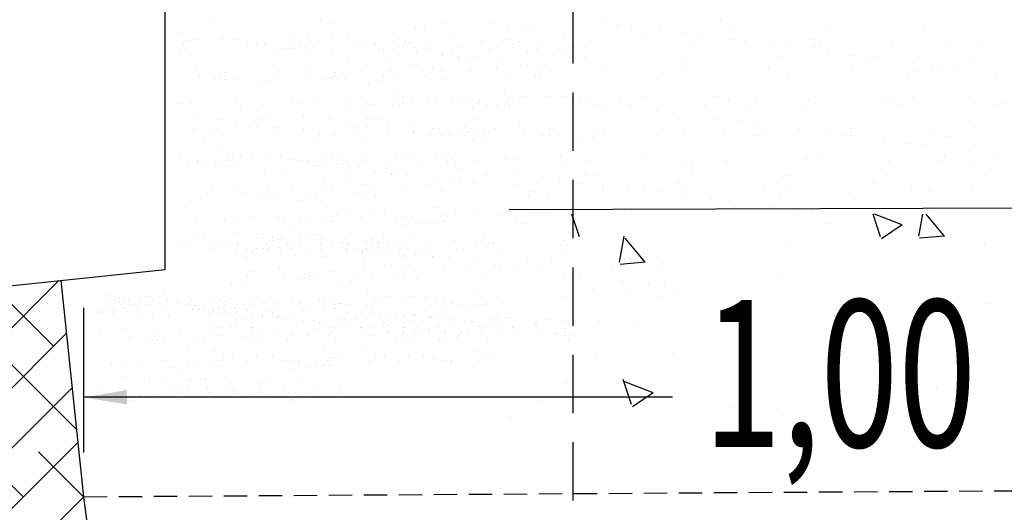
# Model space of a CAD drawing. Extents: x 1010 to 2516, y -1569 to -365.
# Drawn here: x 2256 to 2277, y -1000 to -989 of the extents above; entities that cross this region are included whole.
import ezdxf

# ---------------------------------------------------------------- set-up
doc = ezdxf.new("R2010")
doc.units = 0
doc.header["$MEASUREMENT"] = 0
doc.linetypes.add('DASHED2', pattern=[9.525, 6.35, -3.175])
doc.linetypes.add('DASHEDX2', pattern=[38.1, 25.4, -12.7])
doc.layers.get('0').update_dxf_attribs({"linetype": 'CONTINUOUS'})
doc.layers.add('GAB', color=6, linetype='CONTINUOUS')
doc.styles.add('STYLE2', font='arial.ttf')

msp = doc.modelspace()

# ---------------------------------------------------------------- hatches: boundary and pattern name
at = {"linetype": 'Continuous'}
h = msp.add_hatch(dxfattribs=at)
h.set_pattern_fill('ANSI38,_O', color=249, scale=7.425)
h.set_pattern_definition([(45, (833.9054, -2492.92), (-0.6562835, 0.6562835), []), (135, (833.9054, -2492.92), (-1.96885044, 0.6562835), [2.3203125, -1.3921875])])
h.paths.add_polyline_path([(2250.931, -1008.776), (2252.923, -1021.11), (2259.421, -1014.82), (2257.388, -999.871), (2256.9, -995.157), (2205.147, -1000.597, 0.028622), (2204.689, -1008.581, 0.0007), (2204.69, -1008.776)])
h.paths.add_polyline_path([(2252.923, -1021.11), (2258.192, -1053.744), (2266.485, -1053.744), (2270.695, -1047.717), (2263.894, -1047.717), (2259.421, -1014.82)])
h.paths.add_polyline_path([(2317.656, -1007.036), (2343.397, -1007.036), (2336.561, -1000.262), (2309.084, -1000.192)])
h.paths.add_polyline_path([(2343.397, -1007.036), (2344.49, -1007.036, 0.024231), (2344.013, -1000.281), (2336.561, -1000.262)])
h.paths.add_polyline_path([(2288.786, -1022.335), (2296.402, -1031.714), (2298.857, -1007.036), (2317.656, -1007.036), (2309.084, -1000.192), (2291.673, -1000.147)])
h.paths.add_polyline_path([(2285.483, -1047.717), (2270.695, -1047.717), (2266.485, -1053.744), (2294.21, -1053.744), (2296.402, -1031.714), (2288.786, -1022.335)])
h.paths.add_polyline_path([(2292.399, -1027.062), (2292.399, -1020.792), (2295.699, -1020.792), (2295.699, -1027.062)], flags=25)

# ---------------------------------------------------------------- linework, layer by layer
at = {"color": 4}
msp.add_line((2259.162, -994.919), (2259.162, -970.179), dxfattribs=at)
at = {"color": 1, "linetype": 'DASHED2', "ltscale": 0.2}
msp.add_line((2268.039, -1039.959), (2268.039, -984.708), dxfattribs=at)
at = {"color": 0}
for p, q in [((2260.152, -989.484), (2260.152, -989.484)), ((2262.548, -989.484), (2262.548, -989.484)), ((2262.793, -989.539), (2262.793, -989.539)), ((2265.188, -989.539), (2265.188, -989.539)), ((2266.252, -989.533), (2266.252, -989.533)), ((2266.607, -989.58), (2266.607, -989.58)), ((2268.648, -989.533), (2268.648, -989.533)), ((2269.003, -989.58), (2269.003, -989.58)), ((2271.25, -989.493), (2271.25, -989.493)), ((2259.48, -989.786), (2259.48, -989.786)), ((2261.876, -989.786), (2261.876, -989.786)), ((2264.611, -989.64), (2264.611, -989.64)), ((2264.802, -989.628), (2264.802, -989.628)), ((2267.007, -989.64), (2267.007, -989.64)), ((2267.198, -989.628), (2267.198, -989.628)), ((2269.319, -989.632), (2269.319, -989.632)), ((2269.928, -989.702), (2269.928, -989.702)), ((2270.482, -989.774), (2270.482, -989.774)), ((2271.441, -989.636), (2271.441, -989.636)), ((2273.562, -989.64), (2273.562, -989.64)), ((2275.684, -989.643), (2275.684, -989.643)), ((2259.55, -989.988), (2259.55, -989.988)), ((2259.683, -989.929), (2259.683, -989.929)), ((2259.874, -989.917), (2259.874, -989.917)), ((2260.405, -989.908), (2260.405, -989.908)), ((2260.739, -989.908), (2260.739, -989.908)), ((2260.959, -989.981), (2260.959, -989.981)), ((2261.137, -989.999), (2261.137, -989.999)), ((2261.333, -990.011), (2261.333, -990.011)), ((2261.945, -989.988), (2261.945, -989.988)), ((2261.996, -989.921), (2261.996, -989.921)), ((2262.079, -989.929), (2262.079, -989.929)), ((2262.27, -989.917), (2262.27, -989.917)), ((2262.522, -989.93), (2262.522, -989.93)), ((2262.801, -989.908), (2262.801, -989.908)), ((2263.135, -989.908), (2263.135, -989.908)), ((2263.355, -989.981), (2263.355, -989.981)), ((2263.533, -989.999), (2263.533, -989.999)), ((2263.729, -990.011), (2263.729, -990.011)), ((2264.117, -989.925), (2264.117, -989.925)), ((2264.258, -989.909), (2264.258, -989.909)), ((2264.362, -989.997), (2264.362, -989.997)), ((2264.391, -989.921), (2264.391, -989.921)), ((2264.472, -989.976), (2264.472, -989.976)), ((2264.918, -989.93), (2264.918, -989.93)), ((2265.447, -989.828), (2265.447, -989.828)), ((2266.041, -989.932), (2266.041, -989.932)), ((2266.513, -989.925), (2266.513, -989.925)), ((2266.653, -989.909), (2266.653, -989.909)), ((2266.758, -989.997), (2266.758, -989.997)), ((2266.868, -989.976), (2266.868, -989.976)), ((2267.843, -989.828), (2267.843, -989.828)), ((2268.437, -989.932), (2268.437, -989.932)), ((2269.626, -989.851), (2269.626, -989.851)), ((2270.837, -989.821), (2270.837, -989.821)), ((2271.466, -989.917), (2271.466, -989.917)), ((2271.762, -989.943), (2271.762, -989.943)), ((2273.209, -989.909), (2273.209, -989.909)), ((2273.423, -989.976), (2273.423, -989.976)), ((2274.992, -989.932), (2274.992, -989.932)), ((2276.149, -989.953), (2276.149, -989.953)), ((2276.832, -989.998), (2276.832, -989.998)), ((2259.474, -990.106), (2259.474, -990.106)), ((2259.587, -990.1), (2259.587, -990.1)), ((2261.314, -990.027), (2261.314, -990.027)), ((2261.517, -990.116), (2261.517, -990.116)), ((2261.708, -990.104), (2261.708, -990.104)), ((2261.87, -990.106), (2261.87, -990.106)), ((2261.983, -990.1), (2261.983, -990.1)), ((2262.2, -990.082), (2262.2, -990.082)), ((2262.239, -990.149), (2262.239, -990.149)), ((2262.793, -990.222), (2262.793, -990.222)), ((2263.71, -990.027), (2263.71, -990.027)), ((2263.83, -990.108), (2263.83, -990.108)), ((2263.913, -990.116), (2263.913, -990.116)), ((2264.104, -990.104), (2264.104, -990.104)), ((2264.347, -990.091), (2264.347, -990.091)), ((2264.596, -990.082), (2264.596, -990.082)), ((2264.635, -990.149), (2264.635, -990.149)), ((2264.644, -990.184), (2264.644, -990.184)), ((2264.841, -990.137), (2264.841, -990.137)), ((2264.966, -990.022), (2264.966, -990.022)), ((2265.189, -990.222), (2265.189, -990.222)), ((2265.41, -990.175), (2265.41, -990.175)), ((2265.535, -990.06), (2265.535, -990.06)), ((2266.226, -990.108), (2266.226, -990.108)), ((2266.742, -990.091), (2266.742, -990.091)), ((2267.04, -990.184), (2267.04, -990.184)), ((2267.236, -990.137), (2267.236, -990.137)), ((2267.362, -990.022), (2267.362, -990.022)), ((2267.806, -990.175), (2267.806, -990.175)), ((2267.931, -990.06), (2267.931, -990.06)), ((2270.657, -990.036), (2270.657, -990.036)), ((2272.316, -990.016), (2272.316, -990.016)), ((2272.67, -990.063), (2272.67, -990.063)), ((2273.298, -990.091), (2273.298, -990.091)), ((2273.596, -990.184), (2273.596, -990.184)), ((2263.147, -990.269), (2263.147, -990.269)), ((2264.073, -990.391), (2264.073, -990.391)), ((2265.198, -990.257), (2265.198, -990.257)), ((2265.543, -990.269), (2265.543, -990.269)), ((2265.553, -990.304), (2265.553, -990.304)), ((2265.698, -990.302), (2265.698, -990.302)), ((2265.889, -990.291), (2265.889, -990.291)), ((2266.469, -990.391), (2266.469, -990.391)), ((2267.594, -990.257), (2267.594, -990.257)), ((2267.949, -990.304), (2267.949, -990.304)), ((2268.094, -990.302), (2268.094, -990.302)), ((2268.285, -990.291), (2268.285, -990.291)), ((2270.407, -990.295), (2270.407, -990.295)), ((2272.528, -990.298), (2272.528, -990.298)), ((2274.149, -990.257), (2274.149, -990.257)), ((2274.504, -990.304), (2274.504, -990.304)), ((2274.65, -990.302), (2274.65, -990.302)), ((2275.429, -990.426), (2275.429, -990.426)), ((2276.771, -990.306), (2276.771, -990.306)), ((2259.818, -990.546), (2259.818, -990.546)), ((2260.459, -990.62), (2260.459, -990.62)), ((2261.658, -990.613), (2261.658, -990.613)), ((2262.214, -990.546), (2262.214, -990.546)), ((2262.854, -990.62), (2262.854, -990.62)), ((2263.401, -990.604), (2263.401, -990.604)), ((2264.054, -990.613), (2264.054, -990.613)), ((2264.526, -990.467), (2264.526, -990.467)), ((2264.627, -990.464), (2264.627, -990.464)), ((2264.981, -990.51), (2264.981, -990.51)), ((2265.176, -990.614), (2265.176, -990.614)), ((2265.796, -990.604), (2265.796, -990.604)), ((2266.366, -990.533), (2266.366, -990.533)), ((2266.922, -990.467), (2266.922, -990.467)), ((2267.022, -990.464), (2267.022, -990.464)), ((2267.377, -990.51), (2267.377, -990.51)), ((2267.572, -990.614), (2267.572, -990.614)), ((2268.762, -990.533), (2268.762, -990.533)), ((2269.979, -990.658), (2269.979, -990.658)), ((2270.504, -990.525), (2270.504, -990.525)), ((2272.288, -990.548), (2272.288, -990.548)), ((2272.705, -990.634), (2272.705, -990.634)), ((2274.128, -990.614), (2274.128, -990.614)), ((2275.471, -990.574), (2275.471, -990.574)), ((2275.87, -990.606), (2275.87, -990.606)), ((2275.983, -990.499), (2275.983, -990.499)), ((2276.338, -990.545), (2276.338, -990.545)), ((2259.905, -990.705), (2259.905, -990.705)), ((2260.26, -990.752), (2260.26, -990.752)), ((2260.333, -990.735), (2260.333, -990.735)), ((2260.468, -990.693), (2260.468, -990.693)), ((2260.483, -990.775), (2260.483, -990.775)), ((2260.674, -990.763), (2260.674, -990.763)), ((2261.396, -990.819), (2261.396, -990.819)), ((2261.522, -990.704), (2261.522, -990.704)), ((2262.301, -990.705), (2262.301, -990.705)), ((2262.655, -990.752), (2262.655, -990.752)), ((2262.729, -990.735), (2262.729, -990.735)), ((2262.796, -990.767), (2262.796, -990.767)), ((2262.864, -990.693), (2262.864, -990.693)), ((2262.879, -990.775), (2262.879, -990.775)), ((2263.07, -990.763), (2263.07, -990.763)), ((2263.792, -990.819), (2263.792, -990.819)), ((2263.918, -990.704), (2263.918, -990.704)), ((2264.248, -990.68), (2264.248, -990.68)), ((2264.817, -990.718), (2264.817, -990.718)), ((2264.917, -990.771), (2264.917, -990.771)), ((2265.191, -990.767), (2265.191, -990.767)), ((2266.644, -990.68), (2266.644, -990.68)), ((2267.213, -990.718), (2267.213, -990.718)), ((2267.313, -990.771), (2267.313, -990.771)), ((2269.854, -990.773), (2269.854, -990.773)), ((2275.346, -990.689), (2275.346, -990.689)), ((2277.263, -990.667), (2277.263, -990.667)), ((2261.185, -990.874), (2261.185, -990.874)), ((2263.581, -990.874), (2263.581, -990.874)), ((2264.145, -991.019), (2264.145, -991.019)), ((2266.541, -991.019), (2266.541, -991.019)), ((2259.74, -991.278), (2259.74, -991.278)), ((2260.696, -991.22), (2260.696, -991.22)), ((2262.136, -991.278), (2262.136, -991.278)), ((2262.479, -991.243), (2262.479, -991.243)), ((2263.092, -991.22), (2263.092, -991.22)), ((2264.215, -991.222), (2264.215, -991.222)), ((2264.348, -991.162), (2264.348, -991.162)), ((2264.539, -991.151), (2264.539, -991.151)), ((2264.875, -991.243), (2264.875, -991.243)), ((2265.07, -991.141), (2265.07, -991.141)), ((2265.404, -991.141), (2265.404, -991.141)), ((2265.624, -991.214), (2265.624, -991.214)), ((2265.802, -991.232), (2265.802, -991.232)), ((2265.979, -991.261), (2265.979, -991.261)), ((2265.998, -991.244), (2265.998, -991.244)), ((2266.611, -991.222), (2266.611, -991.222)), ((2266.661, -991.155), (2266.661, -991.155)), ((2266.744, -991.162), (2266.744, -991.162)), ((2266.935, -991.151), (2266.935, -991.151)), ((2267.466, -991.141), (2267.466, -991.141)), ((2267.8, -991.141), (2267.8, -991.141)), ((2268.02, -991.214), (2268.02, -991.214)), ((2268.198, -991.232), (2268.198, -991.232)), ((2268.375, -991.261), (2268.375, -991.261)), ((2268.394, -991.244), (2268.394, -991.244)), ((2269.057, -991.155), (2269.057, -991.155)), ((2269.583, -991.164), (2269.583, -991.164)), ((2271.178, -991.159), (2271.178, -991.159)), ((2271.423, -991.23), (2271.423, -991.23)), ((2272.027, -991.255), (2272.027, -991.255)), ((2273.166, -991.222), (2273.166, -991.222)), ((2273.3, -991.162), (2273.3, -991.162)), ((2274.753, -991.232), (2274.753, -991.232)), ((2274.949, -991.244), (2274.949, -991.244)), ((2275.421, -991.166), (2275.421, -991.166)), ((2277.394, -991.287), (2277.394, -991.287)), ((2259.507, -991.301), (2259.507, -991.301)), ((2260.804, -991.362), (2260.804, -991.362)), ((2261.29, -991.324), (2261.29, -991.324)), ((2261.903, -991.301), (2261.903, -991.301)), ((2263.2, -991.362), (2263.2, -991.362)), ((2263.444, -991.417), (2263.444, -991.417)), ((2263.57, -991.301), (2263.57, -991.301)), ((2263.686, -991.324), (2263.686, -991.324)), ((2264.139, -991.339), (2264.139, -991.339)), ((2264.252, -991.334), (2264.252, -991.334)), ((2264.319, -991.309), (2264.319, -991.309)), ((2265.84, -991.417), (2265.84, -991.417)), ((2265.966, -991.301), (2265.966, -991.301)), ((2266.182, -991.349), (2266.182, -991.349)), ((2266.373, -991.338), (2266.373, -991.338)), ((2266.535, -991.339), (2266.535, -991.339)), ((2266.648, -991.334), (2266.648, -991.334)), ((2266.715, -991.309), (2266.715, -991.309)), ((2268.578, -991.349), (2268.578, -991.349)), ((2268.769, -991.338), (2268.769, -991.338)), ((2269.261, -991.316), (2269.261, -991.316)), ((2269.3, -991.383), (2269.3, -991.383)), ((2269.854, -991.456), (2269.854, -991.456)), ((2270.208, -991.502), (2270.208, -991.502)), ((2270.891, -991.342), (2270.891, -991.342)), ((2271.901, -991.371), (2271.901, -991.371)), ((2273.012, -991.345), (2273.012, -991.345)), ((2275.134, -991.349), (2275.134, -991.349)), ((2276.789, -991.311), (2276.789, -991.311)), ((2277.255, -991.353), (2277.255, -991.353)), ((2259.777, -991.589), (2259.777, -991.589)), ((2260.331, -991.662), (2260.331, -991.662)), ((2260.686, -991.709), (2260.686, -991.709)), ((2261.254, -991.639), (2261.254, -991.639)), ((2261.445, -991.627), (2261.445, -991.627)), ((2262.173, -991.589), (2262.173, -991.589)), ((2262.727, -991.662), (2262.727, -991.662)), ((2263.081, -991.709), (2263.081, -991.709)), ((2263.567, -991.631), (2263.567, -991.631)), ((2263.65, -991.639), (2263.65, -991.639)), ((2263.841, -991.627), (2263.841, -991.627)), ((2265.963, -991.631), (2265.963, -991.631)), ((2271.134, -991.624), (2271.134, -991.624)), ((2271.688, -991.697), (2271.688, -991.697)), ((2259.775, -991.859), (2259.775, -991.859)), ((2260.967, -991.822), (2260.967, -991.822)), ((2261.158, -991.81), (2261.158, -991.81)), ((2261.611, -991.83), (2261.611, -991.83)), ((2261.615, -991.925), (2261.615, -991.925)), ((2262.165, -991.903), (2262.165, -991.903)), ((2262.171, -991.859), (2262.171, -991.859)), ((2263.28, -991.814), (2263.28, -991.814)), ((2263.358, -991.917), (2263.358, -991.917)), ((2263.363, -991.822), (2263.363, -991.822)), ((2263.554, -991.81), (2263.554, -991.81)), ((2264.007, -991.83), (2264.007, -991.83)), ((2264.011, -991.925), (2264.011, -991.925)), ((2264.483, -991.78), (2264.483, -991.78)), ((2264.561, -991.903), (2264.561, -991.903)), ((2264.57, -991.938), (2264.57, -991.938)), ((2264.992, -991.847), (2264.992, -991.847)), ((2265.124, -991.853), (2265.124, -991.853)), ((2265.134, -991.927), (2265.134, -991.927)), ((2265.546, -991.92), (2265.546, -991.92)), ((2265.675, -991.814), (2265.675, -991.814)), ((2265.754, -991.917), (2265.754, -991.917)), ((2265.803, -991.856), (2265.803, -991.856)), ((2266.104, -991.904), (2266.104, -991.904)), ((2266.187, -991.937), (2266.187, -991.937)), ((2266.323, -991.846), (2266.323, -991.846)), ((2266.879, -991.78), (2266.879, -991.78)), ((2266.966, -991.938), (2266.966, -991.938)), ((2267.52, -991.853), (2267.52, -991.853)), ((2267.529, -991.927), (2267.529, -991.927)), ((2268.583, -991.937), (2268.583, -991.937)), ((2268.719, -991.846), (2268.719, -991.846)), ((2270.462, -991.838), (2270.462, -991.838)), ((2271.309, -991.914), (2271.309, -991.914)), ((2272.042, -991.744), (2272.042, -991.744)), ((2272.245, -991.86), (2272.245, -991.86)), ((2272.967, -991.866), (2272.967, -991.866)), ((2273.521, -991.938), (2273.521, -991.938)), ((2274.075, -991.853), (2274.075, -991.853)), ((2274.085, -991.927), (2274.085, -991.927)), ((2275.827, -991.918), (2275.827, -991.918)), ((2276.801, -991.83), (2276.801, -991.83)), ((2260, -992.098), (2260, -992.098)), ((2260.126, -991.983), (2260.126, -991.983)), ((2260.426, -992.006), (2260.426, -992.006)), ((2262.396, -992.098), (2262.396, -992.098)), ((2262.519, -991.95), (2262.519, -991.95)), ((2262.521, -991.983), (2262.521, -991.983)), ((2262.821, -992.006), (2262.821, -992.006)), ((2262.852, -991.96), (2262.852, -991.96)), ((2263.445, -992.072), (2263.445, -992.072)), ((2264.915, -991.95), (2264.915, -991.95)), ((2264.925, -991.985), (2264.925, -991.985)), ((2264.998, -991.968), (2264.998, -991.968)), ((2265.148, -992.008), (2265.148, -992.008)), ((2265.247, -991.96), (2265.247, -991.96)), ((2265.339, -991.997), (2265.339, -991.997)), ((2265.841, -992.072), (2265.841, -992.072)), ((2265.85, -992.107), (2265.85, -992.107)), ((2265.901, -991.967), (2265.901, -991.967)), ((2266.061, -992.052), (2266.061, -992.052)), ((2266.105, -992.109), (2266.105, -992.109)), ((2267.32, -991.985), (2267.32, -991.985)), ((2267.394, -991.968), (2267.394, -991.968)), ((2267.544, -992.008), (2267.544, -992.008)), ((2267.735, -991.997), (2267.735, -991.997)), ((2268.246, -992.107), (2268.246, -992.107)), ((2268.457, -992.052), (2268.457, -992.052)), ((2269.857, -992), (2269.857, -992)), ((2271.978, -992.004), (2271.978, -992.004)), ((2273.876, -991.985), (2273.876, -991.985)), ((2273.949, -991.968), (2273.949, -991.968)), ((2274.1, -992.008), (2274.1, -992.008)), ((2274.801, -992.107), (2274.801, -992.107)), ((2276.221, -992.012), (2276.221, -992.012)), ((2260.415, -992.335), (2260.415, -992.335)), ((2275.355, -992.18), (2275.355, -992.18)), ((2275.71, -992.227), (2275.71, -992.227)), ((2276.635, -992.348), (2276.635, -992.348)), ((2259.498, -992.53), (2259.498, -992.53)), ((2259.676, -992.548), (2259.676, -992.548)), ((2259.853, -992.576), (2259.853, -992.576)), ((2259.872, -992.56), (2259.872, -992.56)), ((2260.484, -992.537), (2260.484, -992.537)), ((2260.535, -992.47), (2260.535, -992.47)), ((2260.618, -992.478), (2260.618, -992.478)), ((2260.809, -992.466), (2260.809, -992.466)), ((2261.061, -992.479), (2261.061, -992.479)), ((2261.34, -992.457), (2261.34, -992.457)), ((2261.674, -992.457), (2261.674, -992.457)), ((2261.894, -992.53), (2261.894, -992.53)), ((2262.071, -992.548), (2262.071, -992.548)), ((2262.248, -992.576), (2262.248, -992.576)), ((2262.268, -992.56), (2262.268, -992.56)), ((2262.656, -992.474), (2262.656, -992.474)), ((2262.797, -992.458), (2262.797, -992.458)), ((2262.901, -992.546), (2262.901, -992.546)), ((2262.93, -992.47), (2262.93, -992.47)), ((2263.011, -992.525), (2263.011, -992.525)), ((2263.457, -992.479), (2263.457, -992.479)), ((2263.505, -992.571), (2263.505, -992.571)), ((2264.172, -992.534), (2264.172, -992.534)), ((2264.405, -992.512), (2264.405, -992.512)), ((2264.58, -992.481), (2264.58, -992.481)), ((2265.052, -992.474), (2265.052, -992.474)), ((2265.192, -992.458), (2265.192, -992.458)), ((2265.297, -992.546), (2265.297, -992.546)), ((2265.361, -992.454), (2265.361, -992.454)), ((2265.407, -992.525), (2265.407, -992.525)), ((2265.955, -992.557), (2265.955, -992.557)), ((2266.568, -992.534), (2266.568, -992.534)), ((2266.801, -992.512), (2266.801, -992.512)), ((2267.757, -992.454), (2267.757, -992.454)), ((2268.351, -992.557), (2268.351, -992.557)), ((2269.54, -992.476), (2269.54, -992.476)), ((2270.631, -992.535), (2270.631, -992.535)), ((2271.38, -992.543), (2271.38, -992.543)), ((2273.123, -992.534), (2273.123, -992.534)), ((2273.357, -992.512), (2273.357, -992.512)), ((2274.906, -992.557), (2274.906, -992.557)), ((2275.997, -992.566), (2275.997, -992.566)), ((2276.123, -992.451), (2276.123, -992.451)), ((2277.189, -992.421), (2277.189, -992.421)), ((2260.056, -992.665), (2260.056, -992.665)), ((2260.247, -992.653), (2260.247, -992.653)), ((2260.409, -992.655), (2260.409, -992.655)), ((2260.522, -992.65), (2260.522, -992.65)), ((2260.739, -992.631), (2260.739, -992.631)), ((2260.778, -992.698), (2260.778, -992.698)), ((2261.332, -992.771), (2261.332, -992.771)), ((2262.369, -992.657), (2262.369, -992.657)), ((2262.452, -992.665), (2262.452, -992.665)), ((2262.643, -992.653), (2262.643, -992.653)), ((2262.885, -992.64), (2262.885, -992.64)), ((2263.135, -992.631), (2263.135, -992.631)), ((2263.174, -992.698), (2263.174, -992.698)), ((2263.183, -992.733), (2263.183, -992.733)), ((2263.379, -992.686), (2263.379, -992.686)), ((2263.728, -992.771), (2263.728, -992.771)), ((2263.949, -992.724), (2263.949, -992.724)), ((2264.074, -992.609), (2264.074, -992.609)), ((2264.765, -992.657), (2264.765, -992.657)), ((2265.281, -992.64), (2265.281, -992.64)), ((2265.469, -992.595), (2265.469, -992.595)), ((2265.579, -992.733), (2265.579, -992.733)), ((2267.865, -992.595), (2267.865, -992.595)), ((2270.505, -992.65), (2270.505, -992.65)), ((2276.746, -992.623), (2276.746, -992.623)), ((2261.686, -992.818), (2261.686, -992.818)), ((2262.612, -992.94), (2262.612, -992.94)), ((2263.166, -993.013), (2263.166, -993.013)), ((2263.737, -992.806), (2263.737, -992.806)), ((2264.082, -992.818), (2264.082, -992.818)), ((2264.092, -992.853), (2264.092, -992.853)), ((2264.237, -992.851), (2264.237, -992.851)), ((2264.428, -992.84), (2264.428, -992.84)), ((2265.008, -992.94), (2265.008, -992.94)), ((2265.561, -993.013), (2265.561, -993.013)), ((2266.156, -992.869), (2266.156, -992.869)), ((2266.838, -992.822), (2266.838, -992.822)), ((2267.392, -992.895), (2267.392, -992.895)), ((2267.747, -992.942), (2267.747, -992.942)), ((2268.315, -992.872), (2268.315, -992.872)), ((2268.506, -992.861), (2268.506, -992.861)), ((2270.628, -992.865), (2270.628, -992.865)), ((2272.749, -992.868), (2272.749, -992.868)), ((2274.871, -992.872), (2274.871, -992.872)), ((2276.992, -992.876), (2276.992, -992.876)), ((2260.197, -993.162), (2260.197, -993.162)), ((2260.753, -993.095), (2260.753, -993.095)), ((2261.393, -993.169), (2261.393, -993.169)), ((2261.94, -993.153), (2261.94, -993.153)), ((2262.593, -993.162), (2262.593, -993.162)), ((2263.065, -993.016), (2263.065, -993.016)), ((2263.52, -993.059), (2263.52, -993.059)), ((2263.715, -993.163), (2263.715, -993.163)), ((2264.335, -993.153), (2264.335, -993.153)), ((2264.905, -993.082), (2264.905, -993.082)), ((2265.461, -993.016), (2265.461, -993.016)), ((2265.868, -993.052), (2265.868, -993.052)), ((2266.836, -993.092), (2266.836, -993.092)), ((2267.187, -993.216), (2267.187, -993.216)), ((2268.028, -993.055), (2268.028, -993.055)), ((2268.219, -993.044), (2268.219, -993.044)), ((2268.672, -993.064), (2268.672, -993.064)), ((2268.676, -993.159), (2268.676, -993.159)), ((2269.226, -993.137), (2269.226, -993.137)), ((2269.58, -993.183), (2269.58, -993.183)), ((2269.912, -993.193), (2269.912, -993.193)), ((2270.341, -993.048), (2270.341, -993.048)), ((2270.419, -993.15), (2270.419, -993.15)), ((2272.202, -993.173), (2272.202, -993.173)), ((2272.462, -993.051), (2272.462, -993.051)), ((2272.679, -993.133), (2272.679, -993.133)), ((2274.584, -993.055), (2274.584, -993.055)), ((2275.405, -993.109), (2275.405, -993.109)), ((2276.705, -993.059), (2276.705, -993.059)), ((2259.724, -993.423), (2259.724, -993.423)), ((2259.935, -993.368), (2259.935, -993.368)), ((2260.061, -993.253), (2260.061, -993.253)), ((2260.84, -993.254), (2260.84, -993.254)), ((2261.194, -993.301), (2261.194, -993.301)), ((2261.268, -993.284), (2261.268, -993.284)), ((2261.335, -993.316), (2261.335, -993.316)), ((2261.403, -993.242), (2261.403, -993.242)), ((2261.418, -993.324), (2261.418, -993.324)), ((2261.609, -993.312), (2261.609, -993.312)), ((2262.12, -993.423), (2262.12, -993.423)), ((2262.331, -993.368), (2262.331, -993.368)), ((2262.457, -993.253), (2262.457, -993.253)), ((2262.787, -993.229), (2262.787, -993.229)), ((2263.356, -993.267), (2263.356, -993.267)), ((2263.456, -993.32), (2263.456, -993.32)), ((2263.73, -993.316), (2263.73, -993.316)), ((2265.183, -993.229), (2265.183, -993.229)), ((2267.061, -993.332), (2267.061, -993.332)), ((2267.486, -993.239), (2267.486, -993.239)), ((2270.506, -993.305), (2270.506, -993.305)), ((2271.059, -993.378), (2271.059, -993.378)), ((2271.414, -993.425), (2271.414, -993.425)), ((2272.553, -993.248), (2272.553, -993.248)), ((2274.042, -993.239), (2274.042, -993.239)), ((2275.785, -993.231), (2275.785, -993.231)), ((2262.684, -993.569), (2262.684, -993.569)), ((2265.08, -993.569), (2265.08, -993.569)), ((2265.882, -993.657), (2265.882, -993.657)), ((2272.339, -993.547), (2272.339, -993.547)), ((2272.893, -993.62), (2272.893, -993.62)), ((2260.441, -993.85), (2260.441, -993.85)), ((2260.675, -993.827), (2260.675, -993.827)), ((2261.018, -993.792), (2261.018, -993.792)), ((2261.631, -993.769), (2261.631, -993.769)), ((2262.109, -993.851), (2262.109, -993.851)), ((2262.754, -993.771), (2262.754, -993.771)), ((2262.887, -993.712), (2262.887, -993.712)), ((2263.078, -993.7), (2263.078, -993.7)), ((2263.414, -993.792), (2263.414, -993.792)), ((2263.609, -993.69), (2263.609, -993.69)), ((2263.943, -993.69), (2263.943, -993.69)), ((2264.163, -993.763), (2264.163, -993.763)), ((2264.341, -993.781), (2264.341, -993.781)), ((2264.505, -993.851), (2264.505, -993.851)), ((2264.518, -993.81), (2264.518, -993.81)), ((2264.537, -993.794), (2264.537, -993.794)), ((2265.149, -993.771), (2265.149, -993.771)), ((2265.2, -993.704), (2265.2, -993.704)), ((2265.254, -993.858), (2265.254, -993.858)), ((2265.283, -993.712), (2265.283, -993.712)), ((2265.474, -993.7), (2265.474, -993.7)), ((2266.436, -993.73), (2266.436, -993.73)), ((2266.692, -993.666), (2266.692, -993.666)), ((2266.79, -993.776), (2266.79, -993.776)), ((2266.994, -993.714), (2266.994, -993.714)), ((2267.185, -993.703), (2267.185, -993.703)), ((2267.359, -993.707), (2267.359, -993.707)), ((2267.55, -993.695), (2267.55, -993.695)), ((2268.175, -994.205), (2268.011, -993.717)), ((2269.306, -993.706), (2269.306, -993.706)), ((2271.428, -993.71), (2271.428, -993.71)), ((2273.248, -993.666), (2273.248, -993.666)), ((2273.549, -993.714), (2273.549, -993.714)), ((2274.73, -994.205), (2274.567, -993.717)), ((2275.201, -993.948), (2274.599, -993.717)), ((2275.561, -994.192), (2275.649, -993.717)), ((2276.123, -994.192), (2275.724, -993.717)), ((2259.829, -993.873), (2259.829, -993.873)), ((2261.738, -993.911), (2261.738, -993.911)), ((2261.983, -993.966), (2261.983, -993.966)), ((2262.225, -993.873), (2262.225, -993.873)), ((2262.678, -993.888), (2262.678, -993.888)), ((2262.791, -993.883), (2262.791, -993.883)), ((2264.379, -993.966), (2264.379, -993.966)), ((2264.721, -993.898), (2264.721, -993.898)), ((2264.912, -993.887), (2264.912, -993.887)), ((2265.074, -993.888), (2265.074, -993.888)), ((2265.187, -993.883), (2265.187, -993.883)), ((2266.994, -993.918), (2266.994, -993.918)), ((2273.55, -993.918), (2273.55, -993.918)), ((2275.201, -993.948), (2274.749, -994.253)), ((2259.793, -994.188), (2259.793, -994.188)), ((2259.984, -994.176), (2259.984, -994.176)), ((2260.712, -994.138), (2260.712, -994.138)), ((2261.266, -994.211), (2261.266, -994.211)), ((2261.271, -994.249), (2261.271, -994.249)), ((2261.305, -994.145), (2261.305, -994.145)), ((2261.424, -994.28), (2261.424, -994.28)), ((2261.505, -994.226), (2261.505, -994.226)), ((2261.508, -994.288), (2261.508, -994.288)), ((2261.62, -994.258), (2261.62, -994.258)), ((2261.699, -994.276), (2261.699, -994.276)), ((2261.951, -994.289), (2261.951, -994.289)), ((2262.106, -994.18), (2262.106, -994.18)), ((2262.189, -994.188), (2262.189, -994.188)), ((2262.23, -994.267), (2262.23, -994.267)), ((2262.38, -994.176), (2262.38, -994.176)), ((2262.461, -994.168), (2262.461, -994.168)), ((2262.564, -994.266), (2262.564, -994.266)), ((2263.054, -994.272), (2263.054, -994.272)), ((2263.546, -994.284), (2263.546, -994.284)), ((2263.667, -994.249), (2263.667, -994.249)), ((2263.686, -994.268), (2263.686, -994.268)), ((2263.82, -994.28), (2263.82, -994.28)), ((2263.901, -994.226), (2263.901, -994.226)), ((2264.347, -994.289), (2264.347, -994.289)), ((2264.502, -994.18), (2264.502, -994.18)), ((2265.47, -994.291), (2265.47, -994.291)), ((2265.942, -994.284), (2265.942, -994.284)), ((2266.082, -994.268), (2266.082, -994.268)), ((2267.843, -994.297), (2267.843, -994.297)), ((2269.046, -994.762), (2269.151, -994.193)), ((2269.608, -994.762), (2269.17, -994.241)), ((2276.123, -994.192), (2275.58, -994.24)), ((2259.506, -994.371), (2259.506, -994.371)), ((2259.697, -994.359), (2259.697, -994.359)), ((2260.15, -994.379), (2260.15, -994.379)), ((2260.154, -994.474), (2260.154, -994.474)), ((2260.388, -994.34), (2260.388, -994.34)), ((2260.565, -994.357), (2260.565, -994.357)), ((2260.704, -994.452), (2260.704, -994.452)), ((2260.71, -994.408), (2260.71, -994.408)), ((2260.742, -994.386), (2260.742, -994.386)), ((2260.762, -994.37), (2260.762, -994.37)), ((2260.946, -994.475), (2260.946, -994.475)), ((2261.058, -994.499), (2261.058, -994.499)), ((2261.137, -994.463), (2261.137, -994.463)), ((2261.299, -994.464), (2261.299, -994.464)), ((2261.374, -994.347), (2261.374, -994.347)), ((2261.39, -994.509), (2261.39, -994.509)), ((2261.411, -994.459), (2261.411, -994.459)), ((2261.629, -994.441), (2261.629, -994.441)), ((2261.668, -994.508), (2261.668, -994.508)), ((2261.819, -994.363), (2261.819, -994.363)), ((2261.897, -994.466), (2261.897, -994.466)), ((2261.902, -994.371), (2261.902, -994.371)), ((2262.093, -994.359), (2262.093, -994.359)), ((2262.546, -994.379), (2262.546, -994.379)), ((2262.55, -994.474), (2262.55, -994.474)), ((2262.784, -994.34), (2262.784, -994.34)), ((2262.961, -994.357), (2262.961, -994.357)), ((2263.022, -994.329), (2263.022, -994.329)), ((2263.1, -994.452), (2263.1, -994.452)), ((2263.109, -994.488), (2263.109, -994.488)), ((2263.138, -994.386), (2263.138, -994.386)), ((2263.157, -994.37), (2263.157, -994.37)), ((2263.259, -994.467), (2263.259, -994.467)), ((2263.342, -994.475), (2263.342, -994.475)), ((2263.454, -994.499), (2263.454, -994.499)), ((2263.533, -994.463), (2263.533, -994.463)), ((2263.663, -994.402), (2263.663, -994.402)), ((2263.672, -994.476), (2263.672, -994.476)), ((2263.775, -994.45), (2263.775, -994.45)), ((2263.786, -994.509), (2263.786, -994.509)), ((2263.791, -994.355), (2263.791, -994.355)), ((2263.901, -994.335), (2263.901, -994.335)), ((2264.025, -994.441), (2264.025, -994.441)), ((2264.064, -994.508), (2264.064, -994.508)), ((2264.214, -994.363), (2264.214, -994.363)), ((2264.269, -994.496), (2264.269, -994.496)), ((2264.292, -994.466), (2264.292, -994.466)), ((2264.395, -994.381), (2264.395, -994.381)), ((2264.726, -994.486), (2264.726, -994.486)), ((2264.862, -994.395), (2264.862, -994.395)), ((2264.964, -994.418), (2264.964, -994.418)), ((2265.418, -994.329), (2265.418, -994.329)), ((2265.505, -994.488), (2265.505, -994.488)), ((2265.654, -994.467), (2265.654, -994.467)), ((2266.171, -994.45), (2266.171, -994.45)), ((2266.187, -994.355), (2266.187, -994.355)), ((2266.297, -994.335), (2266.297, -994.335)), ((2267.794, -994.391), (2267.794, -994.391)), ((2267.807, -994.513), (2267.807, -994.513)), ((2272.656, -994.308), (2272.656, -994.308)), ((2276.99, -994.371), (2276.99, -994.371)), ((2260.935, -994.647), (2260.935, -994.647)), ((2261.06, -994.532), (2261.06, -994.532)), ((2261.36, -994.555), (2261.36, -994.555)), ((2261.984, -994.621), (2261.984, -994.621)), ((2262.222, -994.581), (2262.222, -994.581)), ((2262.576, -994.628), (2262.576, -994.628)), ((2263.464, -994.534), (2263.464, -994.534)), ((2263.537, -994.517), (2263.537, -994.517)), ((2263.687, -994.557), (2263.687, -994.557)), ((2263.878, -994.546), (2263.878, -994.546)), ((2264.073, -994.543), (2264.073, -994.543)), ((2264.379, -994.621), (2264.379, -994.621)), ((2264.389, -994.656), (2264.389, -994.656)), ((2264.6, -994.601), (2264.6, -994.601)), ((2264.617, -994.581), (2264.617, -994.581)), ((2264.627, -994.616), (2264.627, -994.616)), ((2264.839, -994.534), (2264.839, -994.534)), ((2264.972, -994.628), (2264.972, -994.628)), ((2264.981, -994.663), (2264.981, -994.663)), ((2265.127, -994.661), (2265.127, -994.661)), ((2265.318, -994.65), (2265.318, -994.65)), ((2266.469, -994.543), (2266.469, -994.543)), ((2267.046, -994.679), (2267.046, -994.679)), ((2267.572, -994.688), (2267.572, -994.688)), ((2269.167, -994.683), (2269.167, -994.683)), ((2261.643, -994.905), (2261.643, -994.905)), ((2263.502, -994.75), (2263.502, -994.75)), ((2263.955, -994.826), (2263.955, -994.826)), ((2264.055, -994.822), (2264.055, -994.822)), ((2264.41, -994.869), (2264.41, -994.869)), ((2265.795, -994.892), (2265.795, -994.892)), ((2265.897, -994.75), (2265.897, -994.75)), ((2266.351, -994.826), (2266.351, -994.826)), ((2266.451, -994.822), (2266.451, -994.822)), ((2266.758, -994.862), (2266.758, -994.862)), ((2267.25, -994.84), (2267.25, -994.84)), ((2267.289, -994.907), (2267.289, -994.907)), ((2268.88, -994.866), (2268.88, -994.866)), ((2269.608, -994.762), (2269.065, -994.81)), ((2269.412, -994.755), (2269.412, -994.755)), ((2269.891, -994.895), (2269.891, -994.895)), ((2270.016, -994.78), (2270.016, -994.78)), ((2260.951, -995.062), (2260.951, -995.062)), ((2261.087, -994.971), (2261.087, -994.971)), ((2261.73, -995.064), (2261.73, -995.064)), ((2262.084, -995.111), (2262.084, -995.111)), ((2262.158, -995.094), (2262.158, -995.094)), ((2262.224, -995.126), (2262.224, -995.126)), ((2262.283, -994.979), (2262.283, -994.979)), ((2262.293, -995.052), (2262.293, -995.052)), ((2262.308, -995.134), (2262.308, -995.134)), ((2262.499, -995.122), (2262.499, -995.122)), ((2262.829, -994.963), (2262.829, -994.963)), ((2263.346, -995.062), (2263.346, -995.062)), ((2263.482, -994.971), (2263.482, -994.971)), ((2263.677, -995.039), (2263.677, -995.039)), ((2264.246, -995.077), (2264.246, -995.077)), ((2264.346, -995.13), (2264.346, -995.13)), ((2264.605, -994.973), (2264.605, -994.973)), ((2264.62, -995.126), (2264.62, -995.126)), ((2265.225, -994.963), (2265.225, -994.963)), ((2266.072, -995.039), (2266.072, -995.039)), ((2267.843, -994.98), (2267.843, -994.98)), ((2268.197, -995.027), (2268.197, -995.027)), ((2269.123, -995.149), (2269.123, -995.149)), ((2272.512, -995.072), (2272.512, -995.072)), ((2260.614, -995.232), (2260.614, -995.232)), ((2260.825, -995.177), (2260.825, -995.177)), ((2263.009, -995.232), (2263.009, -995.232)), ((2263.221, -995.177), (2263.221, -995.177)), ((2268.451, -995.362), (2268.451, -995.362)), ((2269.677, -995.222), (2269.677, -995.222)), ((2270.031, -995.268), (2270.031, -995.268)), ((2257.921, -995.535), (2257.921, -995.535)), ((2257.926, -995.573), (2257.926, -995.573)), ((2257.959, -995.469), (2257.959, -995.469)), ((2258.159, -995.551), (2258.159, -995.551)), ((2258.275, -995.582), (2258.275, -995.582)), ((2258.761, -995.504), (2258.761, -995.504)), ((2258.844, -995.512), (2258.844, -995.512)), ((2259.035, -995.501), (2259.035, -995.501)), ((2259.115, -995.493), (2259.115, -995.493)), ((2260.322, -995.573), (2260.322, -995.573)), ((2260.555, -995.551), (2260.555, -995.551)), ((2261.156, -995.504), (2261.156, -995.504)), ((2262.521, -995.579), (2262.521, -995.579)), ((2263.574, -995.378), (2263.574, -995.378)), ((2263.643, -995.581), (2263.643, -995.581)), ((2263.777, -995.521), (2263.777, -995.521)), ((2263.968, -995.51), (2263.968, -995.51)), ((2264.499, -995.5), (2264.499, -995.5)), ((2264.833, -995.5), (2264.833, -995.5)), ((2265.053, -995.573), (2265.053, -995.573)), ((2265.97, -995.378), (2265.97, -995.378)), ((2266.039, -995.581), (2266.039, -995.581)), ((2266.089, -995.514), (2266.089, -995.514)), ((2266.173, -995.521), (2266.173, -995.521)), ((2266.364, -995.51), (2266.364, -995.51)), ((2267.846, -995.525), (2267.846, -995.525)), ((2269.298, -995.438), (2269.298, -995.438)), ((2269.967, -995.529), (2269.967, -995.529)), ((2270.234, -995.385), (2270.234, -995.385)), ((2257.792, -995.787), (2257.792, -995.787)), ((2257.953, -995.789), (2257.953, -995.789)), ((2258.029, -995.671), (2258.029, -995.671)), ((2258.066, -995.784), (2258.066, -995.784)), ((2258.079, -995.604), (2258.079, -995.604)), ((2258.162, -995.612), (2258.162, -995.612)), ((2258.283, -995.765), (2258.283, -995.765)), ((2258.353, -995.601), (2258.353, -995.601)), ((2258.473, -995.687), (2258.473, -995.687)), ((2258.551, -995.79), (2258.551, -995.79)), ((2258.557, -995.695), (2258.557, -995.695)), ((2258.606, -995.614), (2258.606, -995.614)), ((2258.748, -995.684), (2258.748, -995.684)), ((2258.885, -995.591), (2258.885, -995.591)), ((2259.2, -995.704), (2259.2, -995.704)), ((2259.205, -995.799), (2259.205, -995.799)), ((2259.218, -995.591), (2259.218, -995.591)), ((2259.438, -995.664), (2259.438, -995.664)), ((2259.616, -995.682), (2259.616, -995.682)), ((2259.677, -995.653), (2259.677, -995.653)), ((2259.709, -995.596), (2259.709, -995.596)), ((2259.754, -995.777), (2259.754, -995.777)), ((2259.793, -995.711), (2259.793, -995.711)), ((2259.812, -995.694), (2259.812, -995.694)), ((2259.913, -995.791), (2259.913, -995.791)), ((2259.997, -995.799), (2259.997, -995.799)), ((2260.188, -995.787), (2260.188, -995.787)), ((2260.201, -995.608), (2260.201, -995.608)), ((2260.317, -995.727), (2260.317, -995.727)), ((2260.327, -995.8), (2260.327, -995.8)), ((2260.341, -995.592), (2260.341, -995.592)), ((2260.43, -995.774), (2260.43, -995.774)), ((2260.446, -995.68), (2260.446, -995.68)), ((2260.475, -995.604), (2260.475, -995.604)), ((2260.556, -995.659), (2260.556, -995.659)), ((2260.679, -995.765), (2260.679, -995.765)), ((2260.719, -995.683), (2260.719, -995.683)), ((2260.869, -995.687), (2260.869, -995.687)), ((2260.947, -995.79), (2260.947, -995.79)), ((2261.002, -995.614), (2261.002, -995.614)), ((2261.05, -995.705), (2261.05, -995.705)), ((2261.331, -995.66), (2261.331, -995.66)), ((2261.517, -995.719), (2261.517, -995.719)), ((2261.565, -995.637), (2261.565, -995.637)), ((2261.619, -995.743), (2261.619, -995.743)), ((2261.908, -995.602), (2261.908, -995.602)), ((2262.073, -995.653), (2262.073, -995.653)), ((2262.124, -995.615), (2262.124, -995.615)), ((2262.309, -995.791), (2262.309, -995.791)), ((2262.596, -995.608), (2262.596, -995.608)), ((2262.628, -995.721), (2262.628, -995.721)), ((2262.737, -995.592), (2262.737, -995.592)), ((2262.826, -995.774), (2262.826, -995.774)), ((2262.842, -995.68), (2262.842, -995.68)), ((2262.873, -995.775), (2262.873, -995.775)), ((2262.951, -995.659), (2262.951, -995.659)), ((2262.999, -995.66), (2262.999, -995.66)), ((2263.114, -995.683), (2263.114, -995.683)), ((2263.568, -995.698), (2263.568, -995.698)), ((2263.681, -995.693), (2263.681, -995.693)), ((2263.748, -995.668), (2263.748, -995.668)), ((2264.304, -995.602), (2264.304, -995.602)), ((2265.23, -995.591), (2265.23, -995.591)), ((2265.269, -995.775), (2265.269, -995.775)), ((2265.394, -995.66), (2265.394, -995.66)), ((2265.408, -995.62), (2265.408, -995.62)), ((2265.427, -995.603), (2265.427, -995.603)), ((2265.611, -995.708), (2265.611, -995.708)), ((2265.802, -995.697), (2265.802, -995.697)), ((2265.964, -995.698), (2265.964, -995.698)), ((2266.076, -995.693), (2266.076, -995.693)), ((2266.144, -995.668), (2266.144, -995.668)), ((2277.1, -995.653), (2277.1, -995.653)), ((2257.713, -995.823), (2257.713, -995.823)), ((2257.715, -995.856), (2257.715, -995.856)), ((2258.015, -995.879), (2258.015, -995.879)), ((2258.045, -995.833), (2258.045, -995.833)), ((2258.322, -995.832), (2258.322, -995.832)), ((2258.638, -995.945), (2258.638, -995.945)), ((2258.876, -995.905), (2258.876, -995.905)), ((2259.231, -995.952), (2259.231, -995.952)), ((2259.764, -995.812), (2259.764, -995.812)), ((2260.109, -995.823), (2260.109, -995.823)), ((2260.118, -995.859), (2260.118, -995.859)), ((2260.192, -995.842), (2260.192, -995.842)), ((2260.342, -995.882), (2260.342, -995.882)), ((2260.441, -995.833), (2260.441, -995.833)), ((2260.533, -995.87), (2260.533, -995.87)), ((2260.683, -995.998), (2260.683, -995.998)), ((2260.718, -995.832), (2260.718, -995.832)), ((2260.728, -995.868), (2260.728, -995.868)), ((2260.874, -995.986), (2260.874, -995.986)), ((2260.924, -995.82), (2260.924, -995.82)), ((2261.034, -995.945), (2261.034, -995.945)), ((2261.044, -995.98), (2261.044, -995.98)), ((2261.255, -995.925), (2261.255, -995.925)), ((2261.272, -995.905), (2261.272, -995.905)), ((2261.282, -995.94), (2261.282, -995.94)), ((2261.381, -995.81), (2261.381, -995.81)), ((2261.493, -995.858), (2261.493, -995.858)), ((2261.602, -995.948), (2261.602, -995.948)), ((2261.627, -995.952), (2261.627, -995.952)), ((2261.636, -995.987), (2261.636, -995.987)), ((2261.782, -995.985), (2261.782, -995.985)), ((2261.973, -995.974), (2261.973, -995.974)), ((2262.16, -995.812), (2262.16, -995.812)), ((2262.996, -995.99), (2262.996, -995.99)), ((2263.079, -995.998), (2263.079, -995.998)), ((2263.124, -995.868), (2263.124, -995.868)), ((2263.27, -995.986), (2263.27, -995.986)), ((2263.35, -995.978), (2263.35, -995.978)), ((2263.421, -995.847), (2263.421, -995.847)), ((2263.644, -995.87), (2263.644, -995.87)), ((2263.835, -995.858), (2263.835, -995.858)), ((2263.986, -995.986), (2263.986, -995.986)), ((2264.03, -995.856), (2264.03, -995.856)), ((2264.176, -995.974), (2264.176, -995.974)), ((2264.337, -995.934), (2264.337, -995.934)), ((2264.346, -995.969), (2264.346, -995.969)), ((2264.557, -995.914), (2264.557, -995.914)), ((2264.575, -995.894), (2264.575, -995.894)), ((2264.584, -995.929), (2264.584, -995.929)), ((2264.796, -995.846), (2264.796, -995.846)), ((2264.904, -995.936), (2264.904, -995.936)), ((2264.929, -995.94), (2264.929, -995.94)), ((2264.939, -995.975), (2264.939, -995.975)), ((2265.084, -995.974), (2265.084, -995.974)), ((2265.275, -995.962), (2265.275, -995.962)), ((2265.391, -995.99), (2265.391, -995.99)), ((2265.458, -996.009), (2265.458, -996.009)), ((2266.298, -995.978), (2266.298, -995.978)), ((2266.381, -995.986), (2266.381, -995.986)), ((2266.426, -995.856), (2266.426, -995.856)), ((2266.572, -995.974), (2266.572, -995.974)), ((2266.653, -995.967), (2266.653, -995.967)), ((2267.529, -996.001), (2267.529, -996.001)), ((2260.156, -996.074), (2260.156, -996.074)), ((2260.396, -996.181), (2260.396, -996.181)), ((2260.587, -996.169), (2260.587, -996.169)), ((2260.609, -996.15), (2260.609, -996.15)), ((2260.71, -996.147), (2260.71, -996.147)), ((2261.04, -996.189), (2261.04, -996.189)), ((2261.065, -996.193), (2261.065, -996.193)), ((2261.6, -996.218), (2261.6, -996.218)), ((2262.156, -996.021), (2262.156, -996.021)), ((2262.161, -996.059), (2262.161, -996.059)), ((2262.394, -996.036), (2262.394, -996.036)), ((2262.449, -996.217), (2262.449, -996.217)), ((2262.51, -996.067), (2262.51, -996.067)), ((2262.552, -996.074), (2262.552, -996.074)), ((2262.708, -996.173), (2262.708, -996.173)), ((2262.792, -996.181), (2262.792, -996.181)), ((2262.983, -996.169), (2262.983, -996.169)), ((2263.005, -996.15), (2263.005, -996.15)), ((2263.106, -996.147), (2263.106, -996.147)), ((2263.413, -996.187), (2263.413, -996.187)), ((2263.435, -996.189), (2263.435, -996.189)), ((2263.459, -996.062), (2263.459, -996.062)), ((2263.698, -996.169), (2263.698, -996.169)), ((2263.912, -996.139), (2263.912, -996.139)), ((2263.912, -996.139), (2263.912, -996.139)), ((2263.944, -996.082), (2263.944, -996.082)), ((2264.012, -996.135), (2264.012, -996.135)), ((2264.342, -996.178), (2264.342, -996.178)), ((2264.367, -996.182), (2264.367, -996.182)), ((2264.552, -996.212), (2264.552, -996.212)), ((2264.557, -996.059), (2264.557, -996.059)), ((2264.79, -996.036), (2264.79, -996.036)), ((2264.902, -996.206), (2264.902, -996.206)), ((2265.104, -996.173), (2265.104, -996.173)), ((2265.463, -996.047), (2265.463, -996.047)), ((2265.697, -996.024), (2265.697, -996.024)), ((2265.752, -996.205), (2265.752, -996.205)), ((2265.752, -996.205), (2265.752, -996.205)), ((2265.813, -996.056), (2265.813, -996.056)), ((2265.854, -996.062), (2265.854, -996.062)), ((2266.011, -996.161), (2266.011, -996.161)), ((2266.094, -996.169), (2266.094, -996.169)), ((2266.285, -996.157), (2266.285, -996.157)), ((2266.308, -996.139), (2266.308, -996.139)), ((2266.308, -996.139), (2266.308, -996.139)), ((2266.408, -996.135), (2266.408, -996.135)), ((2266.715, -996.175), (2266.715, -996.175)), ((2266.738, -996.178), (2266.738, -996.178)), ((2267.214, -996.127), (2267.214, -996.127)), ((2267.246, -996.07), (2267.246, -996.07)), ((2267.855, -996.201), (2267.855, -996.201)), ((2267.859, -996.047), (2267.859, -996.047)), ((2268.093, -996.024), (2268.093, -996.024)), ((2268.62, -996.059), (2268.62, -996.059)), ((2269.369, -996.067), (2269.369, -996.067)), ((2257.741, -996.296), (2257.741, -996.296)), ((2258.297, -996.23), (2258.297, -996.23)), ((2258.384, -996.388), (2258.384, -996.388)), ((2258.739, -996.435), (2258.739, -996.435)), ((2258.812, -996.418), (2258.812, -996.418)), ((2258.938, -996.303), (2258.938, -996.303)), ((2258.948, -996.376), (2258.948, -996.376)), ((2259.484, -996.287), (2259.484, -996.287)), ((2260.001, -996.387), (2260.001, -996.387)), ((2260.137, -996.296), (2260.137, -996.296)), ((2260.331, -996.363), (2260.331, -996.363)), ((2260.901, -996.401), (2260.901, -996.401)), ((2261.044, -996.284), (2261.044, -996.284)), ((2261.26, -996.297), (2261.26, -996.297)), ((2261.593, -996.262), (2261.593, -996.262)), ((2261.88, -996.287), (2261.88, -996.287)), ((2261.948, -996.309), (2261.948, -996.309)), ((2261.95, -996.342), (2261.95, -996.342)), ((2262.25, -996.365), (2262.25, -996.365)), ((2262.28, -996.318), (2262.28, -996.318)), ((2262.727, -996.363), (2262.727, -996.363)), ((2262.786, -996.276), (2262.786, -996.276)), ((2262.873, -996.431), (2262.873, -996.431)), ((2263.44, -996.284), (2263.44, -996.284)), ((2263.44, -996.284), (2263.44, -996.284)), ((2263.634, -996.352), (2263.634, -996.352)), ((2263.989, -996.262), (2263.989, -996.262)), ((2263.999, -996.297), (2263.999, -996.297)), ((2264.203, -996.389), (2264.203, -996.389)), ((2264.303, -996.442), (2264.303, -996.442)), ((2264.344, -996.309), (2264.344, -996.309)), ((2264.346, -996.272), (2264.346, -996.272)), ((2264.353, -996.344), (2264.353, -996.344)), ((2264.427, -996.327), (2264.427, -996.327)), ((2264.562, -996.286), (2264.562, -996.286)), ((2264.562, -996.286), (2264.562, -996.286)), ((2264.577, -996.367), (2264.577, -996.367)), ((2264.577, -996.439), (2264.577, -996.439)), ((2264.676, -996.318), (2264.676, -996.318)), ((2264.768, -996.355), (2264.768, -996.355)), ((2264.896, -996.251), (2264.896, -996.251)), ((2265.182, -996.276), (2265.182, -996.276)), ((2265.182, -996.276), (2265.182, -996.276)), ((2265.25, -996.297), (2265.25, -996.297)), ((2265.252, -996.33), (2265.252, -996.33)), ((2265.269, -996.431), (2265.269, -996.431)), ((2265.49, -996.411), (2265.49, -996.411)), ((2265.552, -996.353), (2265.552, -996.353)), ((2265.583, -996.307), (2265.583, -996.307)), ((2265.616, -996.296), (2265.616, -996.296)), ((2266.03, -996.352), (2266.03, -996.352)), ((2266.089, -996.264), (2266.089, -996.264)), ((2266.176, -996.419), (2266.176, -996.419)), ((2266.395, -996.297), (2266.395, -996.297)), ((2266.742, -996.272), (2266.742, -996.272)), ((2267.292, -996.251), (2267.292, -996.251)), ((2267.301, -996.286), (2267.301, -996.286)), ((2267.646, -996.297), (2267.646, -996.297)), ((2267.656, -996.332), (2267.656, -996.332)), ((2267.729, -996.316), (2267.729, -996.316)), ((2267.865, -996.274), (2267.865, -996.274)), ((2267.879, -996.355), (2267.879, -996.355)), ((2267.978, -996.307), (2267.978, -996.307)), ((2268.07, -996.344), (2268.07, -996.344)), ((2258.879, -996.45), (2258.879, -996.45)), ((2258.962, -996.458), (2258.962, -996.458)), ((2259.153, -996.446), (2259.153, -996.446)), ((2259.664, -996.557), (2259.664, -996.557)), ((2259.876, -996.502), (2259.876, -996.502)), ((2261.001, -996.454), (2261.001, -996.454)), ((2261.275, -996.45), (2261.275, -996.45)), ((2261.825, -996.457), (2261.825, -996.457)), ((2265.127, -996.445), (2265.127, -996.445)), ((2265.279, -996.466), (2265.279, -996.466)), ((2267.929, -996.446), (2267.929, -996.446)), ((2260.228, -996.703), (2260.228, -996.703)), ((2260.432, -996.846), (2260.432, -996.846)), ((2260.623, -996.834), (2260.623, -996.834)), ((2261.154, -996.824), (2261.154, -996.824)), ((2261.488, -996.824), (2261.488, -996.824)), ((2262.624, -996.703), (2262.624, -996.703)), ((2262.744, -996.838), (2262.744, -996.838)), ((2262.828, -996.846), (2262.828, -996.846)), ((2263.018, -996.834), (2263.018, -996.834)), ((2263.531, -996.691), (2263.531, -996.691)), ((2263.734, -996.834), (2263.734, -996.834)), ((2263.925, -996.822), (2263.925, -996.822)), ((2264.456, -996.813), (2264.456, -996.813)), ((2264.79, -996.813), (2264.79, -996.813)), ((2265.927, -996.691), (2265.927, -996.691)), ((2266.046, -996.826), (2266.046, -996.826)), ((2266.13, -996.834), (2266.13, -996.834)), ((2266.321, -996.822), (2266.321, -996.822)), ((2270.203, -996.746), (2270.203, -996.746)), ((2257.986, -996.984), (2257.986, -996.984)), ((2258.22, -996.961), (2258.22, -996.961)), ((2258.563, -996.926), (2258.563, -996.926)), ((2259.176, -996.903), (2259.176, -996.903)), ((2259.283, -997.045), (2259.283, -997.045)), ((2259.653, -996.985), (2259.653, -996.985)), ((2259.769, -997.007), (2259.769, -997.007)), ((2260.223, -997.022), (2260.223, -997.022)), ((2260.298, -996.905), (2260.298, -996.905)), ((2260.335, -997.017), (2260.335, -997.017)), ((2260.959, -996.926), (2260.959, -996.926)), ((2261.708, -996.897), (2261.708, -996.897)), ((2261.885, -996.915), (2261.885, -996.915)), ((2262.049, -996.985), (2262.049, -996.985)), ((2262.062, -996.944), (2262.062, -996.944)), ((2262.081, -996.928), (2262.081, -996.928)), ((2262.266, -997.033), (2262.266, -997.033)), ((2262.457, -997.021), (2262.457, -997.021)), ((2262.618, -997.022), (2262.618, -997.022)), ((2262.694, -996.905), (2262.694, -996.905)), ((2262.731, -997.017), (2262.731, -997.017)), ((2262.799, -996.992), (2262.799, -996.992)), ((2263.6, -996.893), (2263.6, -996.893)), ((2264.261, -996.914), (2264.261, -996.914)), ((2265.01, -996.886), (2265.01, -996.886)), ((2265.188, -996.904), (2265.188, -996.904)), ((2265.365, -996.932), (2265.365, -996.932)), ((2265.384, -996.916), (2265.384, -996.916)), ((2265.996, -996.893), (2265.996, -996.893)), ((2268.546, -996.88), (2268.546, -996.88)), ((2258.256, -997.272), (2258.256, -997.272)), ((2259.528, -997.1), (2259.528, -997.1)), ((2261.924, -997.1), (2261.924, -997.1)), ((2257.694, -997.514), (2257.694, -997.514)), ((2258.81, -997.345), (2258.81, -997.345)), ((2258.816, -997.383), (2258.816, -997.383)), ((2259.049, -997.36), (2259.049, -997.36)), ((2259.165, -997.392), (2259.165, -997.392)), ((2259.363, -997.497), (2259.363, -997.497)), ((2259.446, -997.505), (2259.446, -997.505)), ((2259.637, -997.493), (2259.637, -997.493)), ((2259.65, -997.314), (2259.65, -997.314)), ((2259.734, -997.322), (2259.734, -997.322)), ((2259.925, -997.31), (2259.925, -997.31)), ((2260.005, -997.303), (2260.005, -997.303)), ((2260.09, -997.514), (2260.09, -997.514)), ((2260.567, -997.463), (2260.567, -997.463)), ((2260.599, -997.406), (2260.599, -997.406)), ((2261.211, -997.383), (2261.211, -997.383)), ((2261.445, -997.36), (2261.445, -997.36)), ((2261.759, -997.497), (2261.759, -997.497)), ((2262.046, -997.314), (2262.046, -997.314)), ((2262.962, -997.463), (2262.962, -997.463)), ((2267.905, -997.414), (2267.905, -997.414)), ((2269.308, -997.862), (2269.124, -997.314)), ((2269.779, -997.605), (2269.143, -997.361)), ((2275.939, -997.501), (2275.939, -997.501)), ((2257.698, -997.608), (2257.698, -997.608)), ((2258.248, -997.587), (2258.248, -997.587)), ((2258.254, -997.542), (2258.254, -997.542)), ((2258.603, -997.633), (2258.603, -997.633)), ((2258.605, -997.666), (2258.605, -997.666)), ((2258.905, -997.689), (2258.905, -997.689)), ((2258.935, -997.643), (2258.935, -997.643)), ((2259.441, -997.6), (2259.441, -997.6)), ((2260.094, -997.608), (2260.094, -997.608)), ((2260.644, -997.587), (2260.644, -997.587)), ((2260.654, -997.622), (2260.654, -997.622)), ((2260.999, -997.633), (2260.999, -997.633)), ((2261.008, -997.668), (2261.008, -997.668)), ((2261.082, -997.652), (2261.082, -997.652)), ((2261.207, -997.537), (2261.207, -997.537)), ((2261.217, -997.61), (2261.217, -997.61)), ((2261.232, -997.691), (2261.232, -997.691)), ((2261.331, -997.643), (2261.331, -997.643)), ((2261.423, -997.68), (2261.423, -997.68)), ((2261.837, -997.6), (2261.837, -997.6)), ((2262.27, -997.62), (2262.27, -997.62)), ((2262.406, -997.529), (2262.406, -997.529)), ((2263.049, -997.622), (2263.049, -997.622)), ((2269.779, -997.605), (2269.328, -997.91)), ((2276.378, -997.705), (2276.378, -997.705)), ((2258.479, -997.781), (2258.479, -997.781)), ((2259.528, -997.755), (2259.528, -997.755)), ((2261.924, -997.755), (2261.924, -997.755)), ((2261.933, -997.79), (2261.933, -997.79)), ((2262.145, -997.735), (2262.145, -997.735)), ((2267.288, -997.789), (2267.288, -997.789)), ((2271.529, -997.91), (2271.529, -997.91)), ((2273.843, -997.789), (2273.843, -997.789)), ((2266.68, -998.115), (2266.68, -998.115)), ((2272.622, -998.095), (2272.622, -998.095))]:
    msp.add_line(p, q, dxfattribs=at)
at = {"color": 0, "linetype": 'Continuous'}
for p, q in [((2266.644, -993.615), (2342.303, -993.333)), ((2257.388, -999.871), (2256.9, -995.157)), ((2263.894, -1047.717), (2257.388, -999.871))]:
    msp.add_line(p, q, dxfattribs=at)
at = {"color": 2}
for p, q in [((2257.389, -998.904), (2257.389, -995.752)), ((2270.201, -997.705), (2257.389, -997.705))]:
    msp.add_line(p, q, dxfattribs=at)
at = {"color": 0, "linetype": 'DASHEDX2', "ltscale": 0.02}
msp.add_line((2257.388, -999.871), (2291.738, -999.649), dxfattribs=at)
at = {"color": 0, "linetype": 'Continuous'}
msp.add_circle((2274.598, -1008.581), 69.909, dxfattribs=at)
at = {"color": 2}
msp.add_solid([(2258.327, -997.549), (2258.327, -997.861), (2257.389, -997.705)], dxfattribs=at)
at = {"layer": 'GAB'}
msp.add_lwpolyline([(2205.147, -1000.597), (2259.162, -994.919)], dxfattribs=at)

# ---------------------------------------------------------------- texts
at = {"color": 7, "style": 'STYLE2', "width": 0.7}
msp.add_text('1,00', height=3.2, dxfattribs=at).set_placement((2270.873, -998.785))

doc.saveas('drawing.dxf')
